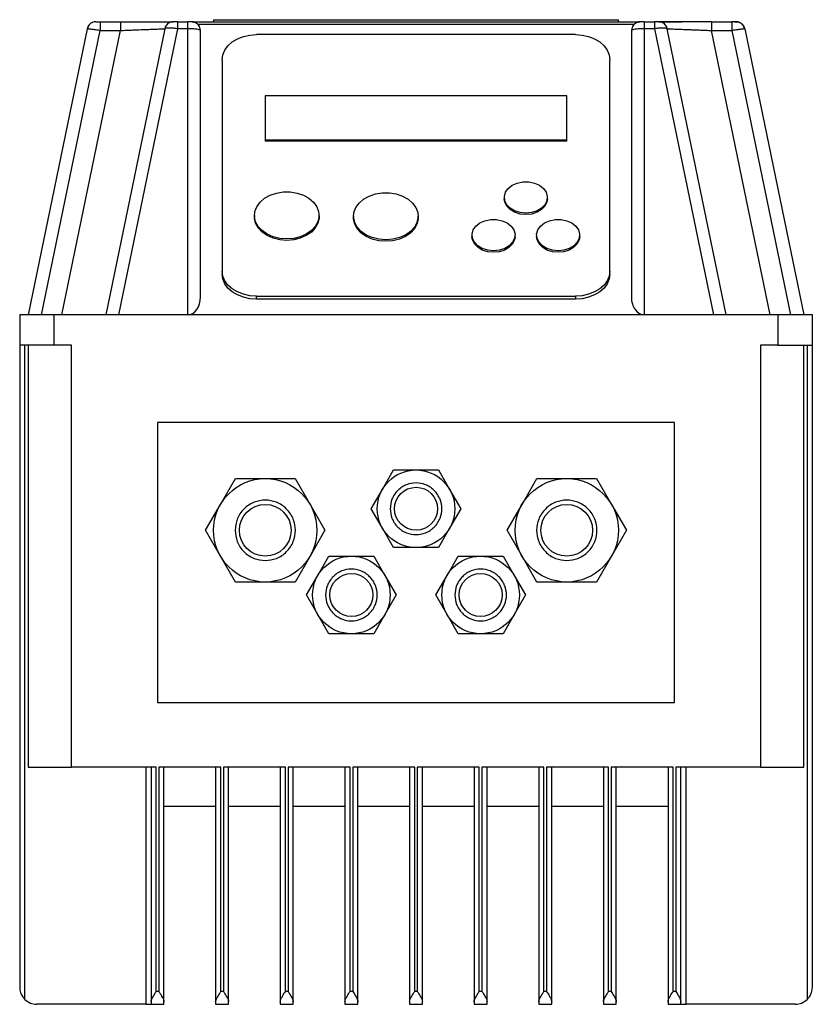
# Model space of a CAD drawing. Units: millimetres. Extents: x 4 to 416, y 4 to 293.
# Drawn here: x 108 to 119, y 118 to 132 of the extents above; entities that cross this region are included whole.
import ezdxf

# ---------------------------------------------------------------- set-up
doc = ezdxf.new("R2010")
doc.units = ezdxf.units.MM

msp = doc.modelspace()

# ---------------------------------------------------------------- linework, layer by layer
at = {"color": 7, "linetype": 'Continuous', "lineweight": 25}
for p, q in [((108.887, 131.852), (108.887, 131.727)), ((108.887, 131.852), (109.183, 131.852)), ((109.183, 131.852), (109.183, 131.727)), ((109.949, 131.852), (109.927, 131.848)), ((110.01, 131.852), (110.159, 131.852)), ((110.01, 131.852), (110.01, 131.848)), ((110.159, 131.848), (110.159, 131.852)), ((110.222, 131.852), (110.245, 131.847)), ((110.222, 131.852), (116.722, 131.852)), ((110.534, 131.883), (110.534, 131.852)), ((110.534, 131.883), (116.409, 131.883)), ((116.409, 131.852), (116.409, 131.883)), ((116.698, 131.847), (116.722, 131.852)), ((116.784, 131.852), (116.784, 131.848)), ((116.784, 131.852), (116.934, 131.852)), ((116.934, 131.852), (116.934, 131.848)), ((117.016, 131.848), (116.995, 131.852)), ((117.76, 131.852), (117.76, 131.847)), ((117.76, 131.852), (118.056, 131.852)), ((118.056, 131.852), (118.056, 131.847)), ((118.094, 131.852), (118.12, 131.852)), ((118.12, 131.852), (118.141, 131.848)), ((108.701, 131.752), (107.847, 127.602)), ((108.038, 127.602), (108.887, 131.727)), ((108.334, 127.602), (109.183, 131.727)), ((108.887, 131.727), (109.183, 131.727)), ((109.826, 131.752), (108.972, 127.602)), ((110.01, 131.752), (109.155, 127.602)), ((109.832, 131.766), (109.826, 131.752)), ((109.83, 131.754), (109.826, 131.752)), ((110.159, 131.752), (110.01, 131.752)), ((110.159, 127.602), (110.159, 131.752)), ((116.631, 131.812), (110.313, 131.812)), ((110.347, 127.862), (110.347, 131.727)), ((116.597, 131.727), (116.597, 127.862)), ((116.784, 131.752), (116.784, 127.602)), ((116.934, 131.752), (116.784, 131.752)), ((116.934, 131.752), (117.788, 127.602)), ((117.117, 131.752), (117.113, 131.754)), ((117.972, 127.602), (117.117, 131.752)), ((118.61, 127.602), (117.76, 131.727)), ((117.76, 131.727), (118.056, 131.727)), ((118.056, 131.727), (118.905, 127.602)), ((118.242, 131.752), (119.097, 127.602)), ((115.784, 131.667), (111.159, 131.667)), ((110.659, 131.303), (110.659, 128.236)), ((116.284, 128.236), (116.284, 131.303)), ((111.284, 130.778), (111.284, 130.141)), ((115.659, 130.778), (111.284, 130.778)), ((115.659, 130.141), (115.659, 130.778)), ((111.284, 130.141), (111.284, 130.12)), ((111.284, 130.141), (115.659, 130.141)), ((115.659, 130.12), (111.284, 130.12)), ((115.659, 130.12), (115.659, 130.141)), ((114.753, 129.304), (114.753, 129.283)), ((115.378, 129.283), (115.378, 129.304)), ((111.128, 129.045), (111.128, 129.023)), ((112.065, 129.023), (112.065, 129.045)), ((112.565, 129.031), (112.565, 129.01)), ((113.503, 129.01), (113.503, 129.031)), ((114.284, 128.758), (114.284, 128.737)), ((114.909, 128.737), (114.909, 128.758)), ((115.222, 128.758), (115.222, 128.737)), ((115.847, 128.737), (115.847, 128.758)), ((110.659, 128.236), (110.659, 128.193)), ((116.284, 128.193), (116.284, 128.236)), ((111.159, 127.829), (111.159, 127.872)), ((111.159, 127.872), (115.784, 127.872)), ((115.784, 127.829), (111.159, 127.829)), ((115.784, 127.872), (115.784, 127.829)), ((107.722, 127.602), (107.722, 127.164)), ((108.222, 127.602), (107.722, 127.602)), ((108.222, 127.164), (108.222, 127.602)), ((118.722, 127.602), (108.222, 127.602)), ((118.722, 127.602), (118.722, 127.164)), ((119.222, 127.602), (118.722, 127.602)), ((119.222, 127.164), (119.222, 127.602)), ((108.222, 127.164), (107.722, 127.164)), ((107.722, 127.164), (107.722, 117.852)), ((107.797, 117.673), (107.797, 127.164)), ((107.847, 127.164), (107.847, 121.039)), ((108.472, 127.164), (108.222, 127.164)), ((108.472, 121.039), (108.472, 127.164)), ((118.722, 127.164), (118.472, 127.164)), ((118.472, 127.164), (118.472, 121.039)), ((118.722, 127.164), (119.222, 127.164)), ((119.097, 121.039), (119.097, 127.164)), ((119.147, 127.164), (119.147, 117.673)), ((119.222, 117.852), (119.222, 127.164)), ((109.722, 126.039), (109.722, 121.977)), ((117.222, 126.039), (109.722, 126.039)), ((117.222, 121.977), (117.222, 126.039)), ((112.984, 125.071), (113.147, 125.352)), ((113.147, 125.352), (113.472, 125.352)), ((113.472, 125.352), (113.796, 125.352)), ((113.796, 125.352), (113.959, 125.071)), ((110.635, 124.852), (110.851, 125.227)), ((110.851, 125.227), (111.284, 125.227)), ((111.284, 125.227), (111.717, 125.227)), ((111.717, 125.227), (111.934, 124.852)), ((115.01, 124.852), (115.226, 125.227)), ((115.226, 125.227), (115.659, 125.227)), ((115.659, 125.227), (116.092, 125.227)), ((116.092, 125.227), (116.309, 124.852)), ((112.822, 124.789), (112.984, 125.071)), ((113.959, 125.071), (114.121, 124.789)), ((110.418, 124.477), (110.635, 124.852)), ((111.934, 124.852), (112.15, 124.477)), ((114.793, 124.477), (115.01, 124.852)), ((116.309, 124.852), (116.525, 124.477)), ((112.984, 124.508), (112.822, 124.789)), ((114.121, 124.789), (113.959, 124.508)), ((110.635, 124.102), (110.418, 124.477)), ((112.15, 124.477), (111.934, 124.102)), ((113.147, 124.227), (112.984, 124.508)), ((113.959, 124.508), (113.796, 124.227)), ((115.01, 124.102), (114.793, 124.477)), ((116.525, 124.477), (116.309, 124.102)), ((113.472, 124.227), (113.147, 124.227)), ((113.796, 124.227), (113.472, 124.227)), ((110.851, 123.727), (110.635, 124.102)), ((111.934, 124.102), (111.717, 123.727)), ((112.047, 123.821), (112.209, 124.102)), ((112.209, 124.102), (112.534, 124.102)), ((112.534, 124.102), (112.859, 124.102)), ((112.859, 124.102), (113.021, 123.821)), ((113.922, 123.821), (114.084, 124.102)), ((114.084, 124.102), (114.409, 124.102)), ((114.409, 124.102), (114.734, 124.102)), ((114.734, 124.102), (114.896, 123.821)), ((115.226, 123.727), (115.01, 124.102)), ((116.309, 124.102), (116.092, 123.727)), ((111.885, 123.539), (112.047, 123.821)), ((113.021, 123.821), (113.184, 123.539)), ((113.76, 123.539), (113.922, 123.821)), ((114.896, 123.821), (115.059, 123.539)), ((111.284, 123.727), (110.851, 123.727)), ((111.717, 123.727), (111.284, 123.727)), ((115.659, 123.727), (115.226, 123.727)), ((116.092, 123.727), (115.659, 123.727)), ((112.047, 123.258), (111.885, 123.539)), ((113.184, 123.539), (113.021, 123.258)), ((113.922, 123.258), (113.76, 123.539)), ((115.059, 123.539), (114.896, 123.258)), ((112.209, 122.977), (112.047, 123.258)), ((113.021, 123.258), (112.859, 122.977)), ((114.084, 122.977), (113.922, 123.258)), ((114.896, 123.258), (114.734, 122.977)), ((112.534, 122.977), (112.209, 122.977)), ((112.859, 122.977), (112.534, 122.977)), ((114.409, 122.977), (114.084, 122.977)), ((114.734, 122.977), (114.409, 122.977)), ((109.722, 121.977), (117.222, 121.977)), ((107.847, 121.039), (108.472, 121.039)), ((109.703, 121.039), (108.472, 121.039)), ((109.553, 121.039), (109.553, 117.602)), ((109.628, 121.039), (109.628, 117.639)), ((109.703, 117.789), (109.703, 121.039)), ((109.74, 121.039), (109.74, 117.789)), ((110.64, 121.039), (109.74, 121.039)), ((109.815, 117.639), (109.815, 121.039)), ((110.565, 121.039), (110.565, 117.639)), ((110.64, 117.789), (110.64, 121.039)), ((110.678, 121.039), (110.678, 117.789)), ((111.578, 121.039), (110.678, 121.039)), ((110.753, 117.639), (110.753, 121.039)), ((111.503, 121.039), (111.503, 117.639)), ((111.578, 117.789), (111.578, 121.039)), ((111.615, 121.039), (111.615, 117.789)), ((112.515, 121.039), (111.615, 121.039)), ((111.69, 117.639), (111.69, 121.039)), ((112.44, 121.039), (112.44, 117.639)), ((112.515, 117.789), (112.515, 121.039)), ((112.553, 121.039), (112.553, 117.789)), ((113.453, 121.039), (112.553, 121.039)), ((112.628, 117.639), (112.628, 121.039)), ((113.378, 121.039), (113.378, 117.639)), ((113.453, 117.789), (113.453, 121.039)), ((113.49, 121.039), (113.49, 117.789)), ((114.39, 121.039), (113.49, 121.039)), ((113.565, 117.639), (113.565, 121.039)), ((114.315, 121.039), (114.315, 117.639)), ((114.39, 117.789), (114.39, 121.039)), ((114.428, 121.039), (114.428, 117.789)), ((115.328, 121.039), (114.428, 121.039)), ((114.503, 117.639), (114.503, 121.039)), ((115.253, 121.039), (115.253, 117.639)), ((115.328, 117.789), (115.328, 121.039)), ((115.365, 121.039), (115.365, 117.789)), ((116.265, 121.039), (115.365, 121.039)), ((115.44, 117.639), (115.44, 121.039)), ((116.19, 121.039), (116.19, 117.639)), ((116.265, 117.789), (116.265, 121.039)), ((116.303, 121.039), (116.303, 117.789)), ((117.203, 121.039), (116.303, 121.039)), ((116.378, 117.639), (116.378, 121.039)), ((117.128, 121.039), (117.128, 117.639)), ((117.203, 117.789), (117.203, 121.039)), ((117.24, 121.039), (117.24, 117.789)), ((118.472, 121.039), (117.24, 121.039)), ((117.315, 117.639), (117.315, 121.039)), ((117.39, 117.602), (117.39, 121.039)), ((118.472, 121.039), (119.097, 121.039)), ((109.815, 120.477), (110.565, 120.477)), ((110.753, 120.477), (111.503, 120.477)), ((111.69, 120.477), (112.44, 120.477)), ((112.628, 120.477), (113.378, 120.477)), ((113.565, 120.477), (114.315, 120.477)), ((114.503, 120.477), (115.253, 120.477)), ((115.44, 120.477), (116.19, 120.477)), ((116.378, 120.477), (117.128, 120.477)), ((109.74, 117.789), (109.703, 117.789)), ((110.678, 117.789), (110.64, 117.789)), ((111.615, 117.789), (111.578, 117.789)), ((112.553, 117.789), (112.515, 117.789)), ((113.49, 117.789), (113.453, 117.789)), ((114.428, 117.789), (114.39, 117.789)), ((115.365, 117.789), (115.328, 117.789)), ((116.303, 117.789), (116.265, 117.789)), ((117.24, 117.789), (117.203, 117.789)), ((109.553, 117.602), (107.972, 117.602)), ((109.553, 117.602), (109.628, 117.602)), ((109.628, 117.639), (109.628, 117.602)), ((109.628, 117.602), (109.815, 117.602)), ((109.815, 117.602), (109.815, 117.639)), ((110.565, 117.639), (110.565, 117.602)), ((110.565, 117.602), (110.753, 117.602)), ((110.753, 117.602), (110.753, 117.639)), ((111.503, 117.639), (111.503, 117.602)), ((111.503, 117.602), (111.69, 117.602)), ((111.69, 117.602), (111.69, 117.639)), ((112.44, 117.639), (112.44, 117.602)), ((112.44, 117.602), (112.628, 117.602)), ((112.628, 117.602), (112.628, 117.639)), ((113.378, 117.639), (113.378, 117.602)), ((113.378, 117.602), (113.565, 117.602)), ((113.565, 117.602), (113.565, 117.639)), ((114.315, 117.639), (114.315, 117.602)), ((114.315, 117.602), (114.503, 117.602)), ((114.503, 117.602), (114.503, 117.639)), ((115.253, 117.639), (115.253, 117.602)), ((115.253, 117.602), (115.44, 117.602)), ((115.44, 117.602), (115.44, 117.639)), ((116.19, 117.639), (116.19, 117.602)), ((116.19, 117.602), (116.378, 117.602)), ((116.378, 117.602), (116.378, 117.639)), ((117.128, 117.639), (117.128, 117.602)), ((117.128, 117.602), (117.315, 117.602)), ((117.315, 117.602), (117.315, 117.639)), ((117.315, 117.602), (117.39, 117.602)), ((118.972, 117.602), (117.39, 117.602))]:
    msp.add_line(p, q, dxfattribs=at)
at = {"color": 7, "linetype": 'Continuous', "lineweight": 25, "flags": 128}
for points in [[(118.12, 131.852), (118.141, 131.85), (118.161, 131.845)], [(108.713, 131.785), (108.707, 131.772), (108.701, 131.752)], [(110.659, 131.303), (110.669, 131.374), (110.697, 131.442), (110.743, 131.505), (110.806, 131.56), (110.881, 131.606), (110.968, 131.639), (111.062, 131.66), (111.159, 131.667)], [(115.784, 131.667), (115.882, 131.66), (115.975, 131.639), (116.062, 131.606), (116.138, 131.56), (116.2, 131.505), (116.246, 131.442), (116.275, 131.374), (116.284, 131.303)], [(115.065, 129.077), (114.981, 129.085), (114.903, 129.11), (114.837, 129.149), (114.788, 129.2), (114.759, 129.258), (114.754, 129.32), (114.771, 129.381), (114.81, 129.436), (114.868, 129.481), (114.941, 129.513), (115.023, 129.53), (115.108, 129.53), (115.19, 129.513), (115.263, 129.481), (115.321, 129.436), (115.36, 129.381), (115.377, 129.32), (115.371, 129.258), (115.343, 129.2), (115.294, 129.149), (115.228, 129.11), (115.15, 129.085), (115.065, 129.077)], [(111.597, 128.703), (111.496, 128.711), (111.4, 128.735), (111.313, 128.773), (111.239, 128.824), (111.182, 128.885), (111.145, 128.953), (111.129, 129.026), (111.134, 129.1), (111.161, 129.171), (111.209, 129.236), (111.274, 129.292), (111.355, 129.337), (111.447, 129.368), (111.546, 129.384), (111.647, 129.384), (111.746, 129.368), (111.838, 129.337), (111.919, 129.292), (111.985, 129.236), (112.032, 129.171), (112.059, 129.1), (112.065, 129.026), (112.048, 128.953), (112.011, 128.885), (111.954, 128.824), (111.88, 128.773), (111.793, 128.735), (111.697, 128.711), (111.597, 128.703)], [(113.034, 128.69), (112.933, 128.698), (112.837, 128.722), (112.75, 128.76), (112.677, 128.81), (112.62, 128.872), (112.582, 128.94), (112.566, 129.013), (112.572, 129.087), (112.599, 129.158), (112.646, 129.223), (112.712, 129.279), (112.792, 129.324), (112.884, 129.355), (112.983, 129.371), (113.085, 129.371), (113.184, 129.355), (113.276, 129.324), (113.356, 129.279), (113.422, 129.223), (113.47, 129.158), (113.497, 129.087), (113.502, 129.013), (113.486, 128.94), (113.448, 128.872), (113.391, 128.81), (113.318, 128.76), (113.231, 128.722), (113.135, 128.698), (113.034, 128.69)], [(115.065, 129.056), (114.981, 129.064), (114.903, 129.089), (114.837, 129.128), (114.788, 129.178), (114.759, 129.237), (114.753, 129.283)], [(115.378, 129.283), (115.371, 129.237), (115.343, 129.178), (115.294, 129.128), (115.228, 129.089), (115.15, 129.064), (115.065, 129.056)], [(111.597, 128.682), (111.496, 128.69), (111.4, 128.713), (111.313, 128.751), (111.239, 128.802), (111.182, 128.863), (111.145, 128.932), (111.129, 129.005), (111.128, 129.023)], [(112.065, 129.023), (112.065, 129.005), (112.048, 128.932), (112.011, 128.863), (111.954, 128.802), (111.88, 128.751), (111.793, 128.713), (111.697, 128.69), (111.597, 128.682)], [(113.034, 128.669), (112.933, 128.677), (112.837, 128.7), (112.75, 128.738), (112.677, 128.789), (112.62, 128.85), (112.582, 128.919), (112.566, 128.992), (112.565, 129.01)], [(113.503, 129.01), (113.502, 128.992), (113.486, 128.919), (113.448, 128.85), (113.391, 128.789), (113.318, 128.738), (113.231, 128.7), (113.135, 128.677), (113.034, 128.669)], [(114.597, 128.531), (114.512, 128.539), (114.434, 128.564), (114.368, 128.603), (114.319, 128.654), (114.291, 128.712), (114.285, 128.774), (114.302, 128.835), (114.341, 128.89), (114.399, 128.935), (114.472, 128.967), (114.554, 128.984), (114.639, 128.984), (114.721, 128.967), (114.794, 128.935), (114.852, 128.89), (114.891, 128.835), (114.908, 128.774), (114.903, 128.712), (114.874, 128.654), (114.825, 128.603), (114.759, 128.564), (114.681, 128.539), (114.597, 128.531)], [(115.534, 128.531), (115.45, 128.539), (115.372, 128.564), (115.306, 128.603), (115.257, 128.654), (115.228, 128.712), (115.222, 128.774), (115.24, 128.835), (115.279, 128.89), (115.337, 128.935), (115.41, 128.967), (115.492, 128.984), (115.577, 128.984), (115.659, 128.967), (115.731, 128.935), (115.789, 128.89), (115.829, 128.835), (115.846, 128.774), (115.84, 128.712), (115.812, 128.654), (115.763, 128.603), (115.696, 128.564), (115.618, 128.539), (115.534, 128.531)], [(114.597, 128.509), (114.512, 128.518), (114.434, 128.542), (114.368, 128.582), (114.319, 128.632), (114.291, 128.691), (114.284, 128.737)], [(114.909, 128.737), (114.903, 128.691), (114.874, 128.632), (114.825, 128.582), (114.759, 128.542), (114.681, 128.518), (114.597, 128.509)], [(115.534, 128.509), (115.45, 128.518), (115.372, 128.542), (115.306, 128.582), (115.257, 128.632), (115.228, 128.691), (115.222, 128.737)], [(115.847, 128.737), (115.84, 128.691), (115.812, 128.632), (115.763, 128.582), (115.696, 128.542), (115.618, 128.518), (115.534, 128.509)], [(111.159, 127.872), (111.062, 127.879), (110.968, 127.9), (110.881, 127.934), (110.806, 127.979), (110.743, 128.034), (110.697, 128.097), (110.669, 128.165), (110.659, 128.236)], [(111.159, 127.829), (111.062, 127.836), (110.968, 127.857), (110.881, 127.891), (110.806, 127.936), (110.743, 127.991), (110.697, 128.054), (110.669, 128.122), (110.659, 128.193)], [(116.284, 128.236), (116.275, 128.165), (116.246, 128.097), (116.2, 128.034), (116.138, 127.979), (116.062, 127.934), (115.975, 127.9), (115.882, 127.879), (115.784, 127.872)], [(116.284, 128.193), (116.275, 128.122), (116.246, 128.054), (116.2, 127.991), (116.138, 127.936), (116.062, 127.891), (115.975, 127.857), (115.882, 127.836), (115.784, 127.829)]]:
    msp.add_lwpolyline(points, dxfattribs=at)
at = {"color": 7, "linetype": 'Continuous', "lineweight": 25}
for centre, radius in [((113.472, 124.789), 0.563), ((111.284, 124.477), 0.75), ((115.659, 124.477), 0.75), ((113.472, 124.789), 0.312), ((111.284, 124.477), 0.375), ((115.659, 124.477), 0.375), ((112.534, 123.539), 0.563), ((114.409, 123.539), 0.563), ((112.534, 123.539), 0.312), ((114.409, 123.539), 0.312)]:
    msp.add_circle(centre, radius, dxfattribs=at)
for centre, radius, start, end in [((108.824, 131.727), 0.125, 90, 110.5526), ((118.12, 131.727), 0.125, 11.6336, 53.7804), ((107.972, 117.852), 0.25, 225.573, 270), ((118.972, 117.852), 0.25, 270, 314.427)]:
    msp.add_arc(centre, radius, start, end, dxfattribs=at)
for centre, start_param, end_param in [((110.159, 127.862), 3.141593, 4.712389), ((116.784, 127.862), 1.570796, 3.141593)]:
    msp.add_ellipse(centre, major_axis=(0, 0.26), ratio=0.720189, start_param=start_param, end_param=end_param, dxfattribs=at)
for points, knots in [([(108.783, 131.845), (108.773, 131.841), (108.752, 131.832), (108.728, 131.809), (108.711, 131.782), (108.707, 131.761), (108.705, 131.752)], [0, 0, 0, 0, 0.250286, 0.505737, 0.758142, 1, 1, 1, 1]), ([(108.824, 131.852), (108.824, 131.852), (108.824, 131.852), (108.829, 131.852), (108.841, 131.852), (108.862, 131.852), (108.879, 131.852), (108.887, 131.852)], [0, 0, 0, 0, 0.12393, 0.24837, 0.497309, 0.748196, 1, 1, 1, 1]), ([(109.183, 131.852), (109.233, 131.852), (109.333, 131.852), (109.477, 131.852), (109.611, 131.852), (109.727, 131.852), (109.823, 131.852), (109.894, 131.852), (109.94, 131.852), (109.946, 131.852), (109.949, 131.852)], [0, 0, 0, 0, 0.126269, 0.252347, 0.378069, 0.503325, 0.628075, 0.752355, 0.876275, 1, 1, 1, 1]), ([(109.909, 131.845), (109.899, 131.841), (109.879, 131.832), (109.855, 131.81), (109.836, 131.784), (109.83, 131.764), (109.827, 131.754)], [0, 0, 0, 0, 0.254016, 0.509867, 0.761732, 1, 1, 1, 1]), ([(109.927, 131.85), (109.921, 131.849), (109.908, 131.846), (109.897, 131.84), (109.892, 131.837)], [0, 0, 0, 0, 0.490675, 1, 1, 1, 1]), ([(110.01, 131.85), (110.004, 131.85), (109.992, 131.85), (109.974, 131.85), (109.958, 131.85), (109.939, 131.85), (109.933, 131.85), (109.929, 131.85)], [0, 0, 0, 0, 0.166619, 0.305225, 0.500892, 0.696058, 1, 1, 1, 1]), ([(110.238, 131.85), (110.234, 131.85), (110.226, 131.85), (110.207, 131.85), (110.184, 131.85), (110.167, 131.85), (110.159, 131.85)], [0, 0, 0, 0, 0.2538567, 0.5046427, 0.7531689, 1, 1, 1, 1]), ([(110.277, 131.834), (110.274, 131.837), (110.267, 131.844), (110.252, 131.848), (110.245, 131.85)], [0, 0, 0, 0, 0.519231, 1, 1, 1, 1]), ([(110.343, 131.732), (110.342, 131.743), (110.339, 131.767), (110.322, 131.799), (110.297, 131.827), (110.275, 131.838), (110.264, 131.844)], [0, 0, 0, 0, 0.23499, 0.487771, 0.744971, 1, 1, 1, 1]), ([(116.679, 131.844), (116.668, 131.838), (116.646, 131.827), (116.621, 131.799), (116.604, 131.767), (116.602, 131.743), (116.6, 131.732)], [0, 0, 0, 0, 0.25503, 0.512223, 0.765008, 1, 1, 1, 1]), ([(116.698, 131.85), (116.691, 131.848), (116.676, 131.844), (116.67, 131.837), (116.666, 131.834)], [0, 0, 0, 0, 0.480774, 1, 1, 1, 1]), ([(116.784, 131.85), (116.776, 131.85), (116.759, 131.85), (116.737, 131.85), (116.717, 131.85), (116.709, 131.85), (116.705, 131.85)], [0, 0, 0, 0, 0.246816, 0.495355, 0.746144, 1, 1, 1, 1]), ([(117.014, 131.85), (117.01, 131.85), (117.004, 131.85), (116.986, 131.85), (116.969, 131.85), (116.951, 131.85), (116.94, 131.85), (116.934, 131.85)], [0, 0, 0, 0, 0.303933, 0.499104, 0.694776, 0.833382, 1, 1, 1, 1]), ([(116.995, 131.852), (116.995, 131.852), (116.995, 131.852), (117.01, 131.852), (117.01, 131.852)], [0, 0, 0, 0, 0.994471, 1, 1, 1, 1]), ([(117.155, 131.844), (117.125, 131.847), (117.064, 131.851), (117.028, 131.852), (117.01, 131.852)], [0, 0, 0, 0, 0.4940543, 1, 1, 1, 1]), ([(117.051, 131.837), (117.046, 131.84), (117.036, 131.846), (117.022, 131.849), (117.016, 131.85)], [0, 0, 0, 0, 0.5093323, 1, 1, 1, 1]), ([(117.032, 131.852), (117.038, 131.852), (117.058, 131.852), (117.121, 131.852), (117.214, 131.852), (117.293, 131.852), (117.332, 131.852)], [0, 0, 0, 0, 0.141283, 0.429024, 0.717854, 1, 1, 1, 1]), ([(117.116, 131.754), (117.113, 131.764), (117.107, 131.784), (117.089, 131.81), (117.064, 131.832), (117.044, 131.841), (117.034, 131.845)], [0, 0, 0, 0, 0.238268, 0.490136, 0.74598, 1, 1, 1, 1]), ([(117.345, 131.85), (117.288, 131.85), (117.173, 131.85), (117.107, 131.85), (117.073, 131.85)], [0, 0, 0, 0, 0.496777, 1, 1, 1, 1]), ([(117.76, 131.85), (117.689, 131.85), (117.545, 131.85), (117.401, 131.85), (117.346, 131.85), (117.345, 131.85)], [0, 0, 0, 0, 0.496103, 0.990791, 1, 1, 1, 1]), ([(118.135, 131.85), (118.131, 131.85), (118.123, 131.85), (118.104, 131.85), (118.081, 131.85), (118.064, 131.85), (118.056, 131.85)], [0, 0, 0, 0, 0.24746, 0.496313, 0.74713, 1, 1, 1, 1]), ([(118.171, 131.836), (118.168, 131.839), (118.161, 131.845), (118.147, 131.848), (118.141, 131.85)], [0, 0, 0, 0, 0.529209, 1, 1, 1, 1]), ([(118.239, 131.752), (118.236, 131.761), (118.23, 131.782), (118.212, 131.809), (118.188, 131.832), (118.168, 131.84), (118.158, 131.845)], [0, 0, 0, 0, 0.237781, 0.489722, 0.745739, 1, 1, 1, 1]), ([(108.887, 131.727), (108.872, 131.729), (108.843, 131.733), (108.798, 131.739), (108.759, 131.744), (108.731, 131.748), (108.707, 131.751), (108.704, 131.752), (108.701, 131.752)], [0, 0, 0, 0, 0.157629, 0.293732, 0.500539, 0.63247, 0.759862, 1, 1, 1, 1]), ([(109.183, 131.727), (109.212, 131.728), (109.266, 131.73), (109.345, 131.733), (109.438, 131.737), (109.522, 131.74), (109.593, 131.743), (109.656, 131.745), (109.725, 131.748), (109.784, 131.75), (109.819, 131.752), (109.824, 131.752), (109.826, 131.752)], [0, 0, 0, 0, 0.087575, 0.163119, 0.243358, 0.381178, 0.444823, 0.504907, 0.637356, 0.763321, 0.882492, 1, 1, 1, 1]), ([(110.347, 131.727), (110.346, 131.729), (110.343, 131.733), (110.326, 131.739), (110.298, 131.744), (110.263, 131.748), (110.219, 131.751), (110.183, 131.752), (110.159, 131.752)], [0, 0, 0, 0, 0.157631, 0.293732, 0.500539, 0.63247, 0.759861, 1, 1, 1, 1]), ([(116.784, 131.752), (116.76, 131.752), (116.724, 131.751), (116.681, 131.748), (116.645, 131.744), (116.617, 131.739), (116.6, 131.733), (116.598, 131.729), (116.597, 131.727)], [0, 0, 0, 0, 0.240123, 0.36752, 0.499459, 0.706254, 0.842358, 1, 1, 1, 1]), ([(117.117, 131.752), (117.119, 131.752), (117.124, 131.752), (117.16, 131.75), (117.208, 131.748), (117.26, 131.746), (117.317, 131.744), (117.385, 131.741), (117.46, 131.739), (117.526, 131.736), (117.598, 131.733), (117.677, 131.73), (117.731, 131.728), (117.76, 131.727)], [0, 0, 0, 0, 0.11748, 0.236624, 0.362557, 0.428032, 0.495161, 0.618716, 0.685916, 0.756699, 0.836917, 0.912444, 1, 1, 1, 1]), ([(118.242, 131.752), (118.24, 131.752), (118.236, 131.751), (118.213, 131.748), (118.184, 131.744), (118.146, 131.739), (118.1, 131.733), (118.071, 131.729), (118.056, 131.727)], [0, 0, 0, 0, 0.240128, 0.367522, 0.499459, 0.706251, 0.842355, 1, 1, 1, 1]), ([(113.097, 124.789), (113.102, 124.836), (113.109, 124.909), (113.156, 124.996), (113.204, 125.056), (113.265, 125.105), (113.352, 125.15), (113.472, 125.173), (113.591, 125.15), (113.679, 125.105), (113.739, 125.056), (113.787, 124.996), (113.833, 124.909), (113.856, 124.789), (113.833, 124.67), (113.787, 124.582), (113.739, 124.522), (113.679, 124.474), (113.591, 124.428), (113.472, 124.405), (113.352, 124.428), (113.265, 124.474), (113.204, 124.522), (113.156, 124.582), (113.109, 124.67), (113.102, 124.742), (113.097, 124.789)], [0, 0, 0, 0, 0.059865, 0.09209, 0.125, 0.15791, 0.190136, 0.25, 0.309864, 0.34209, 0.375, 0.40791, 0.440136, 0.5, 0.559865, 0.592091, 0.625001, 0.657911, 0.690136, 0.75, 0.809865, 0.84209, 0.875, 0.90791, 0.940135, 1, 1, 1, 1]), ([(110.847, 124.477), (110.852, 124.532), (110.861, 124.616), (110.916, 124.718), (110.972, 124.788), (111.043, 124.845), (111.144, 124.898), (111.284, 124.925), (111.424, 124.898), (111.526, 124.845), (111.596, 124.788), (111.653, 124.718), (111.705, 124.616), (111.732, 124.477), (111.705, 124.337), (111.653, 124.235), (111.596, 124.165), (111.526, 124.108), (111.424, 124.056), (111.284, 124.029), (111.144, 124.056), (111.043, 124.108), (110.972, 124.165), (110.916, 124.235), (110.861, 124.337), (110.852, 124.422), (110.847, 124.477)], [0, 0, 0, 0, 0.059864, 0.092091, 0.125, 0.15791, 0.190136, 0.25, 0.309864, 0.342091, 0.375, 0.40791, 0.440136, 0.5, 0.559864, 0.592091, 0.625, 0.65791, 0.690136, 0.75, 0.809864, 0.84209, 0.875, 0.907909, 0.940136, 1, 1, 1, 1]), ([(115.222, 124.477), (115.227, 124.532), (115.236, 124.616), (115.291, 124.718), (115.347, 124.788), (115.418, 124.845), (115.519, 124.898), (115.659, 124.925), (115.799, 124.898), (115.901, 124.845), (115.971, 124.788), (116.028, 124.718), (116.08, 124.616), (116.107, 124.477), (116.08, 124.337), (116.028, 124.235), (115.971, 124.165), (115.901, 124.108), (115.799, 124.056), (115.659, 124.029), (115.519, 124.056), (115.418, 124.108), (115.347, 124.165), (115.291, 124.235), (115.236, 124.337), (115.227, 124.422), (115.222, 124.477)], [0, 0, 0, 0, 0.0598639, 0.0920905, 0.125, 0.1579098, 0.1901358, 0.2500001, 0.3098644, 0.3420905, 0.3750003, 0.4079097, 0.4401363, 0.5000003, 0.5598642, 0.5920908, 0.6250003, 0.65791, 0.6901361, 0.7500001, 0.8098642, 0.8420902, 0.875, 0.9079095, 0.9401361, 1, 1, 1, 1]), ([(112.159, 123.539), (112.164, 123.586), (112.172, 123.659), (112.219, 123.746), (112.267, 123.806), (112.327, 123.855), (112.414, 123.9), (112.534, 123.923), (112.654, 123.9), (112.741, 123.855), (112.801, 123.806), (112.85, 123.746), (112.895, 123.659), (112.918, 123.539), (112.895, 123.42), (112.85, 123.332), (112.801, 123.272), (112.741, 123.224), (112.654, 123.178), (112.534, 123.155), (112.414, 123.178), (112.327, 123.224), (112.267, 123.272), (112.219, 123.332), (112.172, 123.42), (112.164, 123.492), (112.159, 123.539)], [0, 0, 0, 0, 0.059863, 0.09209, 0.124999, 0.15791, 0.190135, 0.249999, 0.309864, 0.342089, 0.375, 0.407909, 0.440136, 0.499999, 0.559864, 0.592089, 0.624999, 0.657909, 0.690135, 0.749999, 0.809864, 0.84209, 0.875, 0.90791, 0.940135, 1, 1, 1, 1]), ([(114.034, 123.539), (114.039, 123.586), (114.047, 123.659), (114.094, 123.746), (114.142, 123.806), (114.202, 123.855), (114.289, 123.9), (114.409, 123.923), (114.529, 123.9), (114.616, 123.855), (114.676, 123.806), (114.725, 123.746), (114.77, 123.659), (114.793, 123.539), (114.77, 123.42), (114.725, 123.332), (114.676, 123.272), (114.616, 123.224), (114.529, 123.178), (114.409, 123.155), (114.289, 123.178), (114.202, 123.224), (114.142, 123.272), (114.094, 123.332), (114.047, 123.42), (114.039, 123.492), (114.034, 123.539)], [0, 0, 0, 0, 0.059863, 0.09209, 0.124999, 0.15791, 0.190135, 0.249999, 0.309864, 0.342089, 0.375, 0.407909, 0.440136, 0.499999, 0.559864, 0.592089, 0.624999, 0.657909, 0.690135, 0.749999, 0.809864, 0.84209, 0.875, 0.90791, 0.940135, 1, 1, 1, 1]), ([(107.722, 117.852), (107.722, 117.852), (107.722, 117.825), (107.729, 117.777), (107.758, 117.716), (107.785, 117.686), (107.797, 117.673)], [0, 0, 0, 0, 0.003696, 0.420375, 0.767189, 1, 1, 1, 1]), ([(119.147, 117.673), (119.158, 117.686), (119.186, 117.716), (119.214, 117.777), (119.222, 117.825), (119.222, 117.852), (119.222, 117.852)], [0, 0, 0, 0, 0.232809, 0.579623, 0.996304, 1, 1, 1, 1]), ([(109.628, 117.639), (109.629, 117.648), (109.632, 117.668), (109.655, 117.712), (109.681, 117.755), (109.699, 117.783), (109.703, 117.789), (109.703, 117.789)], [0, 0, 0, 0, 0.199295, 0.482679, 0.884352, 0.99642, 1, 1, 1, 1]), ([(109.74, 117.789), (109.74, 117.789), (109.744, 117.783), (109.762, 117.755), (109.788, 117.712), (109.811, 117.668), (109.814, 117.648), (109.815, 117.639)], [0, 0, 0, 0, 0.00358, 0.115648, 0.517321, 0.800705, 1, 1, 1, 1]), ([(110.565, 117.639), (110.567, 117.648), (110.57, 117.668), (110.593, 117.712), (110.619, 117.755), (110.636, 117.783), (110.64, 117.789), (110.64, 117.789)], [0, 0, 0, 0, 0.199295, 0.482679, 0.884352, 0.99642, 1, 1, 1, 1]), ([(110.678, 117.789), (110.678, 117.789), (110.682, 117.783), (110.7, 117.755), (110.726, 117.712), (110.749, 117.668), (110.752, 117.648), (110.753, 117.639)], [0, 0, 0, 0, 0.00358, 0.115648, 0.517321, 0.800705, 1, 1, 1, 1]), ([(111.503, 117.639), (111.504, 117.648), (111.507, 117.668), (111.53, 117.712), (111.556, 117.755), (111.574, 117.783), (111.578, 117.789), (111.578, 117.789)], [0, 0, 0, 0, 0.199295, 0.482679, 0.884352, 0.99642, 1, 1, 1, 1]), ([(111.615, 117.789), (111.615, 117.789), (111.619, 117.783), (111.637, 117.755), (111.663, 117.712), (111.686, 117.668), (111.689, 117.648), (111.69, 117.639)], [0, 0, 0, 0, 0.003577, 0.115648, 0.517319, 0.800705, 1, 1, 1, 1]), ([(112.44, 117.639), (112.442, 117.648), (112.445, 117.668), (112.468, 117.712), (112.494, 117.755), (112.511, 117.783), (112.515, 117.789), (112.515, 117.789)], [0, 0, 0, 0, 0.199295, 0.482679, 0.884352, 0.99642, 1, 1, 1, 1]), ([(112.553, 117.789), (112.553, 117.789), (112.567, 117.768), (112.591, 117.729), (112.617, 117.682), (112.627, 117.654), (112.628, 117.642), (112.628, 117.639)], [0, 0, 0, 0, 0.003579, 0.400555, 0.707656, 0.925123, 1, 1, 1, 1]), ([(113.378, 117.639), (113.379, 117.648), (113.382, 117.668), (113.405, 117.712), (113.431, 117.755), (113.449, 117.783), (113.453, 117.789), (113.453, 117.789)], [0, 0, 0, 0, 0.199295, 0.482679, 0.884352, 0.99642, 1, 1, 1, 1]), ([(113.49, 117.789), (113.49, 117.789), (113.494, 117.783), (113.512, 117.755), (113.538, 117.712), (113.561, 117.668), (113.564, 117.648), (113.565, 117.639)], [0, 0, 0, 0, 0.00358, 0.11565, 0.51732, 0.800705, 1, 1, 1, 1]), ([(114.315, 117.639), (114.317, 117.648), (114.32, 117.668), (114.343, 117.712), (114.369, 117.755), (114.386, 117.783), (114.39, 117.789), (114.39, 117.789)], [0, 0, 0, 0, 0.1992956, 0.4826792, 0.8843523, 0.9964204, 1, 1, 1, 1]), ([(114.428, 117.789), (114.428, 117.789), (114.432, 117.783), (114.45, 117.755), (114.476, 117.712), (114.499, 117.668), (114.502, 117.648), (114.503, 117.639)], [0, 0, 0, 0, 0.00358, 0.11565, 0.51732, 0.800705, 1, 1, 1, 1]), ([(115.253, 117.639), (115.254, 117.648), (115.257, 117.668), (115.28, 117.712), (115.306, 117.755), (115.324, 117.783), (115.328, 117.789), (115.328, 117.789)], [0, 0, 0, 0, 0.1992956, 0.4826792, 0.8843523, 0.9964204, 1, 1, 1, 1]), ([(115.365, 117.789), (115.365, 117.789), (115.369, 117.783), (115.387, 117.755), (115.413, 117.712), (115.436, 117.668), (115.439, 117.648), (115.44, 117.639)], [0, 0, 0, 0, 0.00358, 0.11565, 0.51732, 0.800705, 1, 1, 1, 1]), ([(116.19, 117.639), (116.192, 117.648), (116.195, 117.668), (116.218, 117.712), (116.244, 117.755), (116.261, 117.783), (116.265, 117.789), (116.265, 117.789)], [0, 0, 0, 0, 0.1992956, 0.4826792, 0.8843523, 0.9964204, 1, 1, 1, 1]), ([(116.303, 117.789), (116.303, 117.789), (116.317, 117.768), (116.341, 117.729), (116.367, 117.682), (116.377, 117.654), (116.378, 117.642), (116.378, 117.639)], [0, 0, 0, 0, 0.003579, 0.400555, 0.707656, 0.925123, 1, 1, 1, 1]), ([(117.128, 117.639), (117.129, 117.648), (117.132, 117.668), (117.155, 117.712), (117.181, 117.755), (117.199, 117.783), (117.203, 117.789), (117.203, 117.789)], [0, 0, 0, 0, 0.199294, 0.482682, 0.884352, 0.996423, 1, 1, 1, 1]), ([(117.24, 117.789), (117.24, 117.789), (117.254, 117.768), (117.278, 117.729), (117.304, 117.682), (117.314, 117.654), (117.315, 117.642), (117.315, 117.639)], [0, 0, 0, 0, 0.003576, 0.400554, 0.707656, 0.925122, 1, 1, 1, 1])]:
    msp.add_open_spline(points, degree=3, knots=knots, dxfattribs=at)
at = {"color": 8, "linetype": 'Continuous', "lineweight": 25}
for points, knots in [([(110.01, 131.848), (110.01, 131.847), (110.01, 131.845), (110.01, 131.825), (110.01, 131.793), (110.01, 131.766), (110.01, 131.752)], [0, 0, 0, 0, 0.144825, 0.429869, 0.714955, 1, 1, 1, 1]), ([(110.159, 131.752), (110.159, 131.766), (110.159, 131.793), (110.159, 131.825), (110.159, 131.845), (110.159, 131.847), (110.159, 131.848)], [0, 0, 0, 0, 0.2840863, 0.5682137, 0.8522992, 1, 1, 1, 1]), ([(116.784, 131.848), (116.784, 131.847), (116.784, 131.845), (116.784, 131.825), (116.784, 131.793), (116.784, 131.766), (116.784, 131.752)], [0, 0, 0, 0, 0.147701, 0.431786, 0.715914, 1, 1, 1, 1]), ([(116.934, 131.848), (116.934, 131.847), (116.934, 131.845), (116.934, 131.825), (116.934, 131.793), (116.934, 131.766), (116.934, 131.752)], [0, 0, 0, 0, 0.144825, 0.429869, 0.714955, 1, 1, 1, 1]), ([(117.76, 131.847), (117.76, 131.846), (117.76, 131.842), (117.76, 131.817), (117.76, 131.776), (117.76, 131.743), (117.76, 131.727)], [0, 0, 0, 0, 0.136759, 0.424513, 0.712266, 1, 1, 1, 1]), ([(118.056, 131.847), (118.056, 131.846), (118.056, 131.843), (118.056, 131.817), (118.056, 131.776), (118.056, 131.743), (118.056, 131.727)], [0, 0, 0, 0, 0.14528, 0.430193, 0.715106, 1, 1, 1, 1]), ([(110.01, 131.752), (109.985, 131.755), (109.938, 131.76), (109.879, 131.762), (109.839, 131.761), (109.833, 131.756), (109.83, 131.754)], [0, 0, 0, 0, 0.27417, 0.534357, 0.794533, 1, 1, 1, 1]), ([(117.113, 131.754), (117.11, 131.756), (117.104, 131.761), (117.064, 131.762), (117.005, 131.76), (116.958, 131.755), (116.934, 131.752)], [0, 0, 0, 0, 0.205454, 0.465644, 0.725819, 1, 1, 1, 1])]:
    msp.add_open_spline(points, degree=3, knots=knots, dxfattribs=at)

doc.saveas('drawing.dxf')
